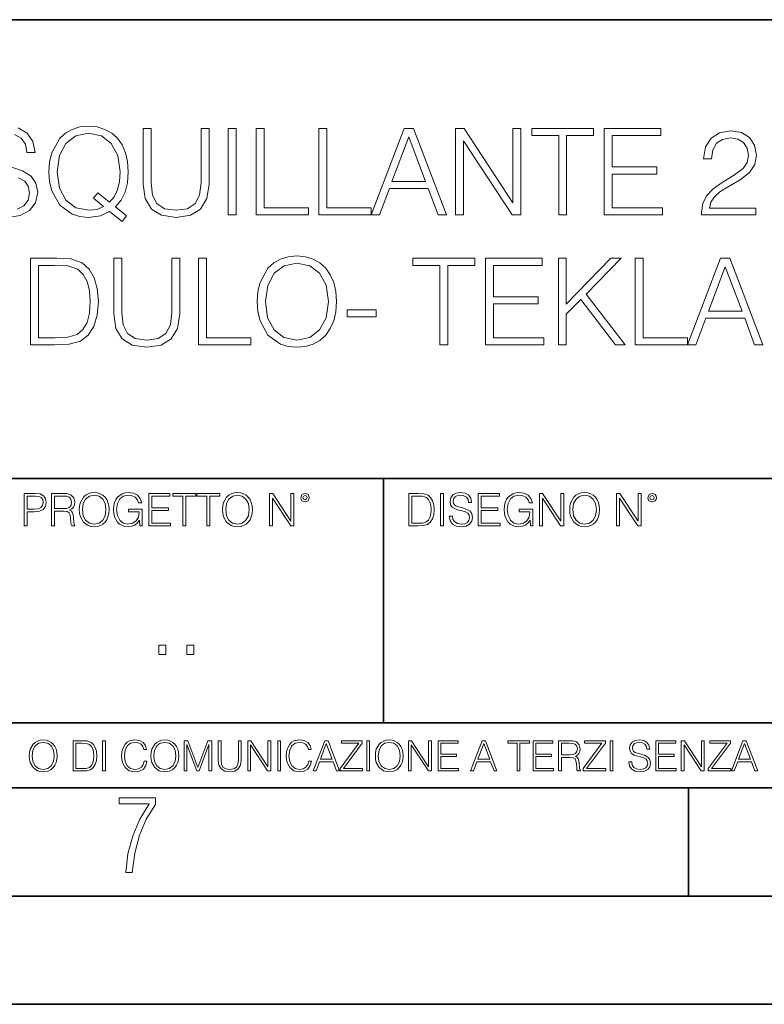
# Model space of a CAD drawing. Extents: x 0 to 420, y 0 to 297.
# Drawn here: x 331 to 365, y 0 to 46 of the extents above; entities that cross this region are included whole.
import ezdxf

# ---------------------------------------------------------------- set-up
doc = ezdxf.new("R2010")
doc.units = 0

msp = doc.modelspace()

# ---------------------------------------------------------------- linework, layer by layer
at = {"color": 7, "lineweight": 35}
for p, q in [((234.999802, 45.500252), (410, 45.500252)), ((254.999802, 24.300249), (410, 24.300249)), ((347.77301, 13.00025), (347.77301, 24.300249)), ((234.999802, 13.00025), (410, 13.00025)), ((25.000401, 9.99976), (410, 9.99976)), ((234.999802, 10.00025), (410, 10.00025)), ((361.875, 4.99976), (361.875, 9.99976)), ((267.5, 4.99976), (415, 4.99976)), ((0, 0), (420, 0)), ((0, 0), (420, 0))]:
    msp.add_line(p, q, dxfattribs=at)
at = {"color": 7, "lineweight": 18}
for points in [[(330.718445, 40.192791), (331.029999, 40.020329), (331.219147, 39.742165), (331.291473, 39.363861), (331.669769, 39.363861), (331.569641, 39.875683), (331.302612, 40.259548), (330.885345, 40.498772)], [(330.406921, 36.36525), (330.979919, 36.4487), (331.413879, 36.676796), (331.686462, 37.038406), (331.786621, 37.522415), (331.70874, 37.950787), (331.480621, 38.273457), (331.091187, 38.51268), (330.529297, 38.696266)], [(330.896484, 38.195572), (331.185791, 38.034237), (331.352661, 37.806141), (331.408295, 37.483471), (331.341553, 37.155235), (331.14682, 36.904888), (330.835297, 36.743553)]]:
    msp.add_lwpolyline(points, dxfattribs=at)
for points in [[(335.686462, 36.181664), (335.886749, 36.437572), (335.380493, 36.849258), (335.641968, 37.155235), (335.825562, 37.522415), (335.936829, 37.961914), (335.975769, 38.473736), (335.942383, 38.941051), (335.842255, 39.352734), (335.686462, 39.714348), (335.475067, 40.020329), (335.208038, 40.259548), (334.89093, 40.432011), (334.534882, 40.543278), (334.139893, 40.582218), (333.739319, 40.543278), (333.38327, 40.432011), (333.071716, 40.259548), (332.804688, 40.020329), (332.4375, 39.352734), (332.337372, 38.935486), (332.30957, 38.473736), (332.337372, 38.000854), (332.4375, 37.589172), (332.804688, 36.927143), (333.38327, 36.509895), (333.739319, 36.404194), (334.139893, 36.36525), (334.690643, 36.437572), (335.113464, 36.637852)], [(334.835297, 36.865948), (334.529297, 36.73243), (334.173248, 36.693485), (333.555725, 36.810314), (333.088409, 37.155235), (332.787994, 37.717129), (332.687866, 38.473736), (332.793579, 39.219215), (333.088409, 39.781105), (333.550171, 40.131592), (334.139893, 40.253986), (334.735138, 40.131592), (335.191345, 39.781105), (335.49176, 39.224777), (335.597473, 38.473736), (335.564087, 38.023109), (335.469513, 37.639244), (335.319305, 37.316574), (335.113464, 37.066223), (334.562683, 37.505722), (334.362427, 37.249813)], [(336.665619, 40.476517), (336.665619, 37.906281), (336.760193, 37.233124), (337.043915, 36.749119), (337.516785, 36.465389), (338.184387, 36.36525), (338.846405, 36.465389), (339.319305, 36.749119), (339.608582, 37.233124), (339.70874, 37.906281), (339.70874, 40.476517), (339.341553, 40.476517), (339.341553, 37.956348), (339.27478, 37.394459), (339.068939, 36.999466), (338.712891, 36.765808), (338.184387, 36.693485), (337.650299, 36.765808), (337.29425, 36.999466), (337.093994, 37.394459), (337.032776, 37.956348), (337.032776, 40.476517)], [(340.598846, 36.476517), (340.966034, 36.476517), (340.966034, 40.476517), (340.598846, 40.476517)], [(341.889526, 36.476517), (344.30957, 36.476517), (344.30957, 36.804749), (342.256714, 36.804749), (342.256714, 40.476517), (341.889526, 40.476517)], [(344.78244, 36.476517), (347.202454, 36.476517), (347.202454, 36.804749), (345.149628, 36.804749), (345.149628, 40.476517), (344.78244, 40.476517)], [(347.202454, 36.476517), (347.586334, 36.476517), (348.042511, 37.700439), (349.845032, 37.700439), (350.295654, 36.476517), (350.679504, 36.476517), (349.160736, 40.476517), (348.721252, 40.476517)], [(348.164917, 38.028671), (348.938202, 40.087086), (349.717072, 38.028671)], [(351.102325, 36.476517), (351.469513, 36.476517), (351.469513, 39.909061), (353.717072, 36.476517), (354.123199, 36.476517), (354.123199, 40.476517), (353.756012, 40.476517), (353.756012, 37.043972), (351.508453, 40.476517), (351.102325, 40.476517)], [(355.870056, 36.476517), (356.237244, 36.476517), (356.237244, 40.148285), (357.483398, 40.148285), (357.483398, 40.476517), (354.623871, 40.476517), (354.623871, 40.148285), (355.870056, 40.148285)], [(357.978546, 36.476517), (360.665619, 36.476517), (360.665619, 36.804749), (358.345734, 36.804749), (358.345734, 38.368034), (360.404144, 38.368034), (360.404144, 38.696266), (358.345734, 38.696266), (358.345734, 40.148285), (360.598846, 40.148285), (360.598846, 40.476517), (357.978546, 40.476517)], [(362.479248, 36.476517), (364.988281, 36.476517), (364.988281, 36.788059), (362.840851, 36.788059), (362.907623, 37.060661), (363.074524, 37.311008), (363.32486, 37.539104), (363.675354, 37.767197), (364.253937, 38.095432), (364.698975, 38.440357), (364.932648, 38.807533), (365.010529, 39.241467), (364.927094, 39.70322), (364.687866, 40.059269), (364.315125, 40.281803), (363.831116, 40.36525), (363.302612, 40.276237), (362.913177, 40.02589), (362.662842, 39.625336), (362.568237, 39.07457), (362.935425, 39.07457), (362.991058, 39.491817), (363.163513, 39.792233), (363.441681, 39.970257), (363.820007, 40.037018), (364.159363, 39.981384), (364.420837, 39.825611), (364.582153, 39.569702), (364.643372, 39.230343), (364.582153, 38.902107), (364.404144, 38.623943), (363.998016, 38.323528), (363.430573, 37.984165), (363.007751, 37.678185), (362.707336, 37.355515), (362.529297, 36.999466), (362.473694, 36.593346)], [(341.936829, 32.473736), (341.96463, 32.000854), (342.064789, 31.589172), (342.431946, 30.927143), (343.010529, 30.509897), (343.366577, 30.404194), (343.767151, 30.365252), (344.16214, 30.404194), (344.518188, 30.509897), (344.835297, 30.682358), (345.102325, 30.927143), (345.313721, 31.22756), (345.469513, 31.589172), (345.564087, 32.000854), (345.603027, 32.473736), (345.569641, 32.941051), (345.469513, 33.352734), (345.313721, 33.714348), (345.102325, 34.020329), (344.835297, 34.259548), (344.518188, 34.432011), (344.16214, 34.543278), (343.767151, 34.582218), (343.366577, 34.543278), (343.010529, 34.432011), (342.699005, 34.259548), (342.431946, 34.020329), (342.064789, 33.352734), (341.96463, 32.935486)], [(332.401367, 34.476517), (331.461151, 34.476517), (331.461151, 30.476517), (332.562683, 30.476517), (333.241425, 30.504333), (333.758789, 30.648979), (334.114838, 30.927143), (334.381897, 31.3277), (334.543213, 31.845085), (334.598846, 32.484863), (334.543213, 33.080132), (334.39859, 33.575264), (334.159363, 33.970257), (333.842255, 34.259548), (333.313751, 34.443138), (332.67395, 34.476517)], [(331.828339, 30.80475), (331.828339, 34.148285), (332.562683, 34.148285), (333.174652, 34.120468), (333.641968, 33.970257), (333.892334, 33.731037), (334.070343, 33.402802), (334.18161, 32.985558), (334.220551, 32.473736), (334.18161, 31.939659), (334.070343, 31.511288), (333.881195, 31.183054), (333.614166, 30.95496), (333.180206, 30.827003), (332.601624, 30.80475)], [(335.310944, 34.476517), (335.310944, 31.906281), (335.405518, 31.233124), (335.68927, 30.749117), (336.16214, 30.465389), (336.829742, 30.365252), (337.49176, 30.465389), (337.96463, 30.749117), (338.253937, 31.233124), (338.354065, 31.906281), (338.354065, 34.476517), (337.986908, 34.476517), (337.986908, 31.95635), (337.920135, 31.394459), (337.714294, 30.999466), (337.358246, 30.765808), (336.829742, 30.693485), (336.295654, 30.765808), (335.939606, 30.999466), (335.739319, 31.394459), (335.678131, 31.95635), (335.678131, 34.476517)], [(339.21637, 30.476517), (341.636414, 30.476517), (341.636414, 30.80475), (339.583557, 30.80475), (339.583557, 34.476517), (339.21637, 34.476517)], [(342.315125, 32.473736), (342.420837, 33.219215), (342.715698, 33.781105), (343.177429, 34.131592), (343.767151, 34.253986), (344.362427, 34.131592), (344.818604, 33.781105), (345.119019, 33.224777), (345.224731, 32.473736), (345.119019, 31.717129), (344.818604, 31.160801), (344.362427, 30.810314), (343.767151, 30.693485), (343.171875, 30.810314), (342.715698, 31.160801), (342.415253, 31.717129)], [(350.381897, 30.476517), (350.749054, 30.476517), (350.749054, 34.148285), (351.995239, 34.148285), (351.995239, 34.476517), (349.135712, 34.476517), (349.135712, 34.148285), (350.381897, 34.148285)], [(352.490356, 30.476517), (355.177429, 30.476517), (355.177429, 30.80475), (352.857544, 30.80475), (352.857544, 32.368034), (354.915955, 32.368034), (354.915955, 32.696266), (352.857544, 32.696266), (352.857544, 34.148285), (355.110687, 34.148285), (355.110687, 34.476517), (352.490356, 34.476517)], [(355.85614, 30.476517), (356.223328, 30.476517), (356.223328, 31.889591), (356.89093, 32.573875), (358.493164, 30.476517), (358.949341, 30.476517), (357.135712, 32.818657), (358.760193, 34.476517), (358.287323, 34.476517), (356.223328, 32.356907), (356.223328, 34.476517), (355.85614, 34.476517)], [(359.411102, 30.476517), (361.831116, 30.476517), (361.831116, 30.80475), (359.778259, 30.80475), (359.778259, 34.476517), (359.411102, 34.476517)], [(361.831116, 30.476517), (362.214996, 30.476517), (362.671173, 31.700439), (364.473694, 31.700439), (364.924316, 30.476517), (365.308167, 30.476517), (363.789398, 34.476517), (363.349915, 34.476517)], [(362.793579, 32.028671), (363.566864, 34.087086), (364.345734, 32.028671)], [(346.09259, 31.761635), (347.438904, 31.761635), (347.438904, 32.08987), (346.09259, 32.08987)], [(331.166687, 22.109638), (331.304382, 22.109638), (331.304382, 22.760542), (331.623566, 22.760542), (331.867645, 22.785578), (332.042908, 22.864853), (332.147217, 22.998373), (332.182678, 23.188219), (332.151398, 23.371807), (332.057495, 23.503241), (331.905212, 23.582518), (331.690338, 23.609638), (331.166687, 23.609638)], [(331.304382, 22.883631), (331.304382, 23.486551), (331.684082, 23.486551), (331.842621, 23.467775), (331.953186, 23.413532), (332.017853, 23.321739), (332.040802, 23.190306), (332.013702, 23.046356), (331.938599, 22.952475), (331.809235, 22.898233), (331.625641, 22.883631)], [(332.426758, 22.109638), (332.564453, 22.109638), (332.564453, 22.781404), (333.002563, 22.781404), (333.150696, 22.766802), (333.240387, 22.716732), (333.286285, 22.618679), (333.309235, 22.462212), (333.325928, 22.264019), (333.33844, 22.170139), (333.359314, 22.109638), (333.511597, 22.109638), (333.511597, 22.130501), (333.480316, 22.178484), (333.463623, 22.268192), (333.444855, 22.493505), (333.430237, 22.620766), (333.403137, 22.718817), (333.348877, 22.791836), (333.25708, 22.841906), (333.359314, 22.896147), (333.436493, 22.975424), (333.482391, 23.081821), (333.499084, 23.211168), (333.451111, 23.411446), (333.315491, 23.549137), (333.140259, 23.601294), (332.92746, 23.609638), (332.426758, 23.609638)], [(332.564453, 22.904491), (332.564453, 23.486551), (332.95459, 23.486551), (333.11731, 23.478205), (333.244568, 23.434395), (333.325928, 23.338428), (333.357239, 23.206995), (333.332184, 23.067219), (333.261261, 22.973337), (333.138184, 22.919096), (332.962921, 22.904491)], [(333.711884, 22.858595), (333.722321, 22.681265), (333.759857, 22.526884), (333.897552, 22.278624), (334.114532, 22.122156), (334.248047, 22.082518), (334.398254, 22.067913), (334.546387, 22.082518), (334.679901, 22.122156), (334.798798, 22.186829), (334.898956, 22.278624), (334.978241, 22.391279), (335.036652, 22.526884), (335.072113, 22.681265), (335.0867, 22.858595), (335.074188, 23.033838), (335.036652, 23.188219), (334.978241, 23.323824), (334.898956, 23.438568), (334.798798, 23.528275), (334.679901, 23.592949), (334.546387, 23.634672), (334.398254, 23.649277), (334.248047, 23.634672), (334.114532, 23.592949), (333.997711, 23.528275), (333.897552, 23.438568), (333.759857, 23.188219), (333.722321, 23.031752)], [(333.85376, 22.858595), (333.893402, 23.138149), (334.003967, 23.34886), (334.177124, 23.480291), (334.398254, 23.52619), (334.62149, 23.480291), (334.792542, 23.34886), (334.905212, 23.140236), (334.944855, 22.858595), (334.905212, 22.574867), (334.792542, 22.366245), (334.62149, 22.234812), (334.398254, 22.191002), (334.175018, 22.234812), (334.003967, 22.366245), (333.891296, 22.574867)], [(336.503265, 22.109638), (336.613831, 22.109638), (336.613831, 22.879457), (335.987976, 22.879457), (335.987976, 22.756371), (336.482391, 22.756371), (336.482391, 22.750111), (336.44693, 22.512281), (336.342621, 22.337038), (336.177826, 22.228554), (335.958771, 22.191002), (335.741791, 22.236898), (335.576965, 22.370417), (335.470581, 22.583212), (335.43512, 22.864853), (335.470581, 23.148581), (335.576965, 23.355118), (335.745972, 23.482378), (335.975433, 23.52619), (336.150696, 23.501154), (336.294647, 23.430222), (336.396851, 23.319653), (336.453186, 23.173616), (336.595062, 23.173616), (336.52829, 23.371807), (336.398956, 23.522017), (336.211182, 23.615896), (335.973358, 23.649277), (335.825226, 23.634672), (335.691711, 23.595034), (335.478912, 23.440653), (335.399658, 23.327997), (335.341248, 23.194479), (335.30368, 23.038012), (335.293243, 22.862768), (335.30368, 22.685438), (335.339142, 22.528971), (335.472656, 22.278624), (335.568634, 22.186829), (335.685455, 22.122156), (335.816895, 22.082518), (335.965027, 22.067913), (336.134003, 22.090862), (336.282135, 22.149277), (336.401031, 22.245243), (336.488647, 22.37459)], [(336.918427, 22.109638), (337.926086, 22.109638), (337.926086, 22.232725), (337.056122, 22.232725), (337.056122, 22.818956), (337.828033, 22.818956), (337.828033, 22.942045), (337.056122, 22.942045), (337.056122, 23.486551), (337.901031, 23.486551), (337.901031, 23.609638), (336.918427, 23.609638)], [(338.499786, 22.109638), (338.637482, 22.109638), (338.637482, 23.486551), (339.104797, 23.486551), (339.104797, 23.609638), (338.032471, 23.609638), (338.032471, 23.486551), (338.499786, 23.486551)], [(339.60965, 22.109638), (339.747345, 22.109638), (339.747345, 23.486551), (340.214661, 23.486551), (340.214661, 23.609638), (339.142334, 23.609638), (339.142334, 23.486551), (339.60965, 23.486551)], [(340.335663, 22.858595), (340.3461, 22.681265), (340.383667, 22.526884), (340.521332, 22.278624), (340.738312, 22.122156), (340.871826, 22.082518), (341.022034, 22.067913), (341.170166, 22.082518), (341.30368, 22.122156), (341.422607, 22.186829), (341.522736, 22.278624), (341.60202, 22.391279), (341.660431, 22.526884), (341.695892, 22.681265), (341.71051, 22.858595), (341.697968, 23.033838), (341.660431, 23.188219), (341.60202, 23.323824), (341.522736, 23.438568), (341.422607, 23.528275), (341.30368, 23.592949), (341.170166, 23.634672), (341.022034, 23.649277), (340.871826, 23.634672), (340.738312, 23.592949), (340.62149, 23.528275), (340.521332, 23.438568), (340.383667, 23.188219), (340.3461, 23.031752)], [(340.477539, 22.858595), (340.517181, 23.138149), (340.627747, 23.34886), (340.800903, 23.480291), (341.022034, 23.52619), (341.24527, 23.480291), (341.416321, 23.34886), (341.528992, 23.140236), (341.568634, 22.858595), (341.528992, 22.574867), (341.416321, 22.366245), (341.24527, 22.234812), (341.022034, 22.191002), (340.798798, 22.234812), (340.627747, 22.366245), (340.515076, 22.574867)], [(342.50119, 22.109638), (342.638855, 22.109638), (342.638855, 23.396843), (343.481689, 22.109638), (343.634003, 22.109638), (343.634003, 23.609638), (343.496307, 23.609638), (343.496307, 22.322433), (342.653473, 23.609638), (342.50119, 23.609638)], [(343.949036, 23.411446), (343.963623, 23.334255), (344.005341, 23.271669), (344.145142, 23.21534), (344.284912, 23.271669), (344.32663, 23.334255), (344.343323, 23.411446), (344.32663, 23.486551), (344.284912, 23.551224), (344.220215, 23.592949), (344.145142, 23.609638), (344.067932, 23.592949), (344.005341, 23.551224)], [(344.044983, 23.413532), (344.074188, 23.484465), (344.145142, 23.515759), (344.213959, 23.484465), (344.24527, 23.413532), (344.216064, 23.3426), (344.145142, 23.313393), (344.072113, 23.340515)], [(349.29248, 23.609638), (348.939911, 23.609638), (348.939911, 22.109638), (349.352997, 22.109638), (349.607513, 22.12007), (349.801514, 22.174311), (349.935028, 22.278624), (350.035187, 22.428831), (350.095673, 22.62285), (350.116547, 22.862768), (350.095673, 23.085995), (350.041443, 23.271669), (349.951721, 23.41979), (349.832825, 23.528275), (349.634613, 23.59712), (349.394714, 23.609638)], [(349.077606, 22.232725), (349.077606, 23.486551), (349.352997, 23.486551), (349.582458, 23.47612), (349.757721, 23.41979), (349.851593, 23.330084), (349.918365, 23.206995), (349.960083, 23.050528), (349.97467, 22.858595), (349.960083, 22.658318), (349.918365, 22.497677), (349.847412, 22.37459), (349.747284, 22.289055), (349.584564, 22.24107), (349.367584, 22.232725)], [(350.404449, 22.109638), (350.542145, 22.109638), (350.542145, 23.609638), (350.404449, 23.609638)], [(350.81543, 22.564436), (350.81543, 22.554005), (350.850891, 22.345383), (350.959381, 22.193087), (351.134613, 22.101294), (351.374542, 22.067913), (351.589417, 22.099207), (351.752136, 22.184742), (351.85437, 22.320347), (351.891937, 22.50185), (351.862732, 22.662489), (351.777191, 22.783491), (351.631134, 22.873199), (351.420441, 22.942045), (351.245209, 22.985855), (351.130463, 23.023407), (351.053253, 23.075563), (351.007355, 23.146496), (350.992767, 23.242462), (351.013611, 23.361376), (351.080383, 23.451084), (351.188873, 23.505327), (351.336975, 23.52619), (351.491364, 23.503241), (351.608185, 23.438568), (351.679138, 23.334255), (351.706238, 23.192392), (351.848114, 23.192392), (351.810577, 23.384325), (351.710419, 23.528275), (351.553955, 23.617983), (351.343262, 23.649277), (351.136719, 23.617983), (350.98233, 23.536619), (350.884277, 23.409361), (350.850891, 23.246634), (350.875946, 23.088081), (350.95105, 22.97751), (351.078308, 22.898233), (351.259796, 22.839819), (351.401672, 22.804354), (351.558136, 22.754284), (351.666626, 22.693783), (351.729187, 22.608248), (351.750061, 22.487246), (351.725037, 22.364159), (351.652008, 22.270279), (351.535187, 22.209778), (351.376617, 22.191002), (351.197205, 22.216036), (351.065765, 22.289055), (350.984406, 22.405884), (350.957306, 22.564436)], [(352.15271, 22.109638), (353.160339, 22.109638), (353.160339, 22.232725), (352.290405, 22.232725), (352.290405, 22.818956), (353.062286, 22.818956), (353.062286, 22.942045), (352.290405, 22.942045), (352.290405, 23.486551), (353.135315, 23.486551), (353.135315, 23.609638), (352.15271, 23.609638)], [(354.562286, 22.109638), (354.672882, 22.109638), (354.672882, 22.879457), (354.046997, 22.879457), (354.046997, 22.756371), (354.541443, 22.756371), (354.541443, 22.750111), (354.505981, 22.512281), (354.401672, 22.337038), (354.236847, 22.228554), (354.017792, 22.191002), (353.800812, 22.236898), (353.636017, 22.370417), (353.529602, 22.583212), (353.494141, 22.864853), (353.529602, 23.148581), (353.636017, 23.355118), (353.804993, 23.482378), (354.034485, 23.52619), (354.209717, 23.501154), (354.353668, 23.430222), (354.455902, 23.319653), (354.512238, 23.173616), (354.654083, 23.173616), (354.587341, 23.371807), (354.457977, 23.522017), (354.270233, 23.615896), (354.03241, 23.649277), (353.884277, 23.634672), (353.750763, 23.595034), (353.537964, 23.440653), (353.458679, 23.327997), (353.400269, 23.194479), (353.362732, 23.038012), (353.352295, 22.862768), (353.362732, 22.685438), (353.398193, 22.528971), (353.531708, 22.278624), (353.627655, 22.186829), (353.744507, 22.122156), (353.875916, 22.082518), (354.024048, 22.067913), (354.193024, 22.090862), (354.341156, 22.149277), (354.460083, 22.245243), (354.547699, 22.37459)], [(354.977448, 22.109638), (355.115143, 22.109638), (355.115143, 23.396843), (355.957977, 22.109638), (356.110291, 22.109638), (356.110291, 23.609638), (355.972595, 23.609638), (355.972595, 22.322433), (355.129761, 23.609638), (354.977448, 23.609638)], [(356.3815, 22.858595), (356.391937, 22.681265), (356.429474, 22.526884), (356.567169, 22.278624), (356.784149, 22.122156), (356.917664, 22.082518), (357.067871, 22.067913), (357.215973, 22.082518), (357.349518, 22.122156), (357.468414, 22.186829), (357.568573, 22.278624), (357.647827, 22.391279), (357.706238, 22.526884), (357.74173, 22.681265), (357.756317, 22.858595), (357.743805, 23.033838), (357.706238, 23.188219), (357.647827, 23.323824), (357.568573, 23.438568), (357.468414, 23.528275), (357.349518, 23.592949), (357.215973, 23.634672), (357.067871, 23.649277), (356.917664, 23.634672), (356.784149, 23.592949), (356.667297, 23.528275), (356.567169, 23.438568), (356.429474, 23.188219), (356.391937, 23.031752)], [(356.523346, 22.858595), (356.562988, 23.138149), (356.673553, 23.34886), (356.84671, 23.480291), (357.067871, 23.52619), (357.291077, 23.480291), (357.462158, 23.34886), (357.574829, 23.140236), (357.614441, 22.858595), (357.574829, 22.574867), (357.462158, 22.366245), (357.291077, 22.234812), (357.067871, 22.191002), (356.844635, 22.234812), (356.673553, 22.366245), (356.560913, 22.574867)], [(358.546997, 22.109638), (358.684692, 22.109638), (358.684692, 23.396843), (359.527527, 22.109638), (359.67981, 22.109638), (359.67981, 23.609638), (359.542145, 23.609638), (359.542145, 22.322433), (358.69931, 23.609638), (358.546997, 23.609638)], [(359.994843, 23.411446), (360.00946, 23.334255), (360.051178, 23.271669), (360.190948, 23.21534), (360.330719, 23.271669), (360.372467, 23.334255), (360.38913, 23.411446), (360.372467, 23.486551), (360.330719, 23.551224), (360.266052, 23.592949), (360.190948, 23.609638), (360.11377, 23.592949), (360.051178, 23.551224)], [(360.09082, 23.413532), (360.120026, 23.484465), (360.190948, 23.515759), (360.259796, 23.484465), (360.291077, 23.413532), (360.261871, 23.3426), (360.190948, 23.313393), (360.11792, 23.340515)], [(337.388153, 16.170408), (337.709442, 16.170408), (337.709442, 16.603649), (337.388153, 16.603649)], [(338.683014, 16.170408), (339.004303, 16.170408), (339.004303, 16.603649), (338.683014, 16.603649)], [(331.400146, 11.480855), (331.409882, 11.315348), (331.444946, 11.171259), (331.573456, 10.939548), (331.77594, 10.793511), (331.900574, 10.756516), (332.040771, 10.742886), (332.179016, 10.756516), (332.303619, 10.793511), (332.414612, 10.853873), (332.508087, 10.939548), (332.582062, 11.044694), (332.636597, 11.171259), (332.669678, 11.315348), (332.683319, 11.480855), (332.671631, 11.644416), (332.636597, 11.788505), (332.582062, 11.91507), (332.508087, 12.022162), (332.414612, 12.10589), (332.303619, 12.166252), (332.179016, 12.205194), (332.040771, 12.218824), (331.900574, 12.205194), (331.77594, 12.166252), (331.666901, 12.10589), (331.573456, 12.022162), (331.444946, 11.788505), (331.409882, 11.642468)], [(331.532562, 11.480855), (331.56955, 11.741774), (331.67276, 11.938436), (331.834351, 12.061106), (332.040771, 12.103943), (332.249115, 12.061106), (332.408783, 11.938436), (332.513916, 11.74372), (332.550903, 11.480855), (332.513916, 11.216043), (332.408783, 11.021328), (332.249115, 10.898658), (332.040771, 10.857768), (331.832428, 10.898658), (331.67276, 11.021328), (331.567596, 11.216043)], [(333.750366, 12.181828), (333.421295, 12.181828), (333.421295, 10.781829), (333.806824, 10.781829), (334.044373, 10.791565), (334.225464, 10.842191), (334.350098, 10.939548), (334.443542, 11.079742), (334.5, 11.260827), (334.51947, 11.48475), (334.5, 11.693094), (334.449402, 11.866391), (334.365662, 12.004639), (334.254669, 12.10589), (334.069702, 12.170146), (333.845764, 12.181828)], [(333.549805, 10.89671), (333.549805, 12.066947), (333.806824, 12.066947), (334.020996, 12.057211), (334.18457, 12.004639), (334.272186, 11.920911), (334.334503, 11.806029), (334.373444, 11.659993), (334.387085, 11.480855), (334.373444, 11.293929), (334.334503, 11.143998), (334.268311, 11.029117), (334.174835, 10.949284), (334.022949, 10.904499), (333.820465, 10.89671)], [(334.788177, 10.781829), (334.916687, 10.781829), (334.916687, 12.181828), (334.788177, 12.181828)], [(336.708069, 11.239408), (336.669128, 11.077795), (336.581512, 10.957072), (336.45105, 10.88308), (336.2836, 10.857768), (336.081085, 10.898658), (335.929199, 11.019381), (335.831848, 11.21799), (335.798767, 11.486697), (335.831848, 11.751509), (335.927277, 11.944277), (336.077209, 12.063053), (336.279694, 12.103943), (336.439362, 12.080577), (336.565918, 12.014374), (336.653564, 11.909228), (336.694458, 11.772927), (336.821014, 11.772927), (336.774292, 11.955959), (336.6633, 12.096154), (336.49585, 12.185723), (336.279694, 12.218824), (336.026581, 12.168199), (335.921417, 12.107838), (335.831848, 12.02411), (335.709167, 11.794346), (335.676086, 11.64831), (335.666351, 11.48475), (335.676086, 11.317295), (335.709167, 11.171259), (335.829895, 10.937601), (336.022675, 10.791565), (336.275818, 10.742886), (336.499725, 10.777935), (336.671082, 10.873344), (336.783997, 11.029117), (336.834656, 11.239408)], [(337.021576, 11.480855), (337.031311, 11.315348), (337.066345, 11.171259), (337.194855, 10.939548), (337.397369, 10.793511), (337.521973, 10.756516), (337.66217, 10.742886), (337.800415, 10.756516), (337.925049, 10.793511), (338.036041, 10.853873), (338.129486, 10.939548), (338.203491, 11.044694), (338.257996, 11.171259), (338.291107, 11.315348), (338.304749, 11.480855), (338.29306, 11.644416), (338.257996, 11.788505), (338.203491, 11.91507), (338.129486, 12.022162), (338.036041, 12.10589), (337.925049, 12.166252), (337.800415, 12.205194), (337.66217, 12.218824), (337.521973, 12.205194), (337.397369, 12.166252), (337.28833, 12.10589), (337.194855, 12.022162), (337.066345, 11.788505), (337.031311, 11.642468)], [(337.153961, 11.480855), (337.190979, 11.741774), (337.294159, 11.938436), (337.45578, 12.061106), (337.66217, 12.103943), (337.870514, 12.061106), (338.030182, 11.938436), (338.135345, 11.74372), (338.172333, 11.480855), (338.135345, 11.216043), (338.030182, 11.021328), (337.870514, 10.898658), (337.66217, 10.857768), (337.453827, 10.898658), (337.294159, 11.021328), (337.189026, 11.216043)], [(338.553955, 10.781829), (338.682495, 10.781829), (338.682495, 12.002691), (339.138123, 10.781829), (339.256897, 10.781829), (339.702789, 12.002691), (339.702789, 10.781829), (339.831299, 10.781829), (339.831299, 12.181828), (339.650208, 12.181828), (339.196533, 10.949284), (338.735046, 12.181828), (338.553955, 12.181828)], [(340.133118, 12.181828), (340.133118, 11.282246), (340.166199, 11.046641), (340.265503, 10.877239), (340.43103, 10.777935), (340.664673, 10.742886), (340.896393, 10.777935), (341.06189, 10.877239), (341.163147, 11.046641), (341.198212, 11.282246), (341.198212, 12.181828), (341.069702, 12.181828), (341.069702, 11.29977), (341.046326, 11.103108), (340.974274, 10.964861), (340.84967, 10.88308), (340.664673, 10.857768), (340.477753, 10.88308), (340.353149, 10.964861), (340.283051, 11.103108), (340.261627, 11.29977), (340.261627, 12.181828)], [(341.5, 10.781829), (341.62854, 10.781829), (341.62854, 11.98322), (342.415161, 10.781829), (342.557312, 10.781829), (342.557312, 12.181828), (342.428802, 12.181828), (342.428802, 10.980438), (341.642151, 12.181828), (341.5, 12.181828)], [(342.880554, 10.781829), (343.009064, 10.781829), (343.009064, 12.181828), (342.880554, 12.181828)], [(344.31366, 11.239408), (344.274689, 11.077795), (344.187073, 10.957072), (344.05661, 10.88308), (343.88916, 10.857768), (343.686646, 10.898658), (343.53479, 11.019381), (343.437439, 11.21799), (343.404327, 11.486697), (343.437439, 11.751509), (343.532837, 11.944277), (343.68277, 12.063053), (343.885254, 12.103943), (344.044922, 12.080577), (344.171509, 12.014374), (344.259125, 11.909228), (344.300018, 11.772927), (344.426575, 11.772927), (344.379852, 11.955959), (344.26886, 12.096154), (344.10141, 12.185723), (343.885254, 12.218824), (343.632141, 12.168199), (343.526978, 12.107838), (343.437439, 12.02411), (343.314758, 11.794346), (343.281647, 11.64831), (343.271912, 11.48475), (343.281647, 11.317295), (343.314758, 11.171259), (343.435486, 10.937601), (343.628235, 10.791565), (343.881378, 10.742886), (344.105286, 10.777935), (344.276642, 10.873344), (344.389587, 11.029117), (344.440216, 11.239408)], [(344.521973, 10.781829), (344.656342, 10.781829), (344.81601, 11.210201), (345.446899, 11.210201), (345.604614, 10.781829), (345.738953, 10.781829), (345.207397, 12.181828), (345.053558, 12.181828)], [(344.858826, 11.325084), (345.129517, 12.045528), (345.4021, 11.325084)], [(345.764282, 10.781829), (346.804047, 10.781829), (346.804047, 10.89671), (345.916138, 10.89671), (346.790405, 12.070842), (346.790405, 12.181828), (345.830475, 12.181828), (345.830475, 12.066947), (346.630737, 12.066947), (345.764282, 10.900605)], [(347.004578, 10.781829), (347.133118, 10.781829), (347.133118, 12.181828), (347.004578, 12.181828)], [(347.395966, 11.480855), (347.405701, 11.315348), (347.440765, 11.171259), (347.569275, 10.939548), (347.771759, 10.793511), (347.896393, 10.756516), (348.036591, 10.742886), (348.174835, 10.756516), (348.299438, 10.793511), (348.410431, 10.853873), (348.503906, 10.939548), (348.577881, 11.044694), (348.632416, 11.171259), (348.665527, 11.315348), (348.679138, 11.480855), (348.66745, 11.644416), (348.632416, 11.788505), (348.577881, 11.91507), (348.503906, 12.022162), (348.410431, 12.10589), (348.299438, 12.166252), (348.174835, 12.205194), (348.036591, 12.218824), (347.896393, 12.205194), (347.771759, 12.166252), (347.66272, 12.10589), (347.569275, 12.022162), (347.440765, 11.788505), (347.405701, 11.642468)], [(347.528381, 11.480855), (347.565369, 11.741774), (347.668579, 11.938436), (347.8302, 12.061106), (348.036591, 12.103943), (348.244934, 12.061106), (348.404602, 11.938436), (348.509735, 11.74372), (348.546753, 11.480855), (348.509735, 11.216043), (348.404602, 11.021328), (348.244934, 10.898658), (348.036591, 10.857768), (347.828247, 10.898658), (347.668579, 11.021328), (347.563416, 11.216043)], [(348.930328, 10.781829), (349.058838, 10.781829), (349.058838, 11.98322), (349.84549, 10.781829), (349.98761, 10.781829), (349.98761, 12.181828), (349.859131, 12.181828), (349.859131, 10.980438), (349.072449, 12.181828), (348.930328, 12.181828)], [(350.301117, 10.781829), (351.241577, 10.781829), (351.241577, 10.89671), (350.429626, 10.89671), (350.429626, 11.443859), (351.150085, 11.443859), (351.150085, 11.558742), (350.429626, 11.558742), (350.429626, 12.066947), (351.218231, 12.066947), (351.218231, 12.181828), (350.301117, 12.181828)], [(351.800415, 10.781829), (351.934784, 10.781829), (352.094452, 11.210201), (352.725311, 11.210201), (352.883026, 10.781829), (353.017395, 10.781829), (352.485809, 12.181828), (352.332001, 12.181828)], [(352.137268, 11.325084), (352.407928, 12.045528), (352.680542, 11.325084)], [(353.950073, 10.781829), (354.078583, 10.781829), (354.078583, 12.066947), (354.51474, 12.066947), (354.51474, 12.181828), (353.513916, 12.181828), (353.513916, 12.066947), (353.950073, 12.066947)], [(354.688049, 10.781829), (355.62851, 10.781829), (355.62851, 10.89671), (354.816559, 10.89671), (354.816559, 11.443859), (355.536987, 11.443859), (355.536987, 11.558742), (354.816559, 11.558742), (354.816559, 12.066947), (355.605133, 12.066947), (355.605133, 12.181828), (354.688049, 12.181828)], [(355.866058, 10.781829), (355.994568, 10.781829), (355.994568, 11.408811), (356.403473, 11.408811), (356.541718, 11.395181), (356.625458, 11.348449), (356.668274, 11.256933), (356.689697, 11.110897), (356.705292, 10.925918), (356.71698, 10.838296), (356.73645, 10.781829), (356.878571, 10.781829), (356.878571, 10.8013), (356.849365, 10.846085), (356.833801, 10.929812), (356.816284, 11.140104), (356.802643, 11.258881), (356.777344, 11.350396), (356.726685, 11.418547), (356.641022, 11.465278), (356.73645, 11.515904), (356.808472, 11.589895), (356.851318, 11.6892), (356.866882, 11.809923), (356.822113, 11.99685), (356.695557, 12.125361), (356.531982, 12.17404), (356.333374, 12.181828), (355.866058, 12.181828)], [(355.994568, 11.523693), (355.994568, 12.066947), (356.358704, 12.066947), (356.510559, 12.059158), (356.629333, 12.018269), (356.705292, 11.928699), (356.734497, 11.806029), (356.711121, 11.67557), (356.644928, 11.587949), (356.530029, 11.537323), (356.366486, 11.523693)], [(357.003204, 10.781829), (358.042969, 10.781829), (358.042969, 10.89671), (357.15509, 10.89671), (358.029358, 12.070842), (358.029358, 12.181828), (357.069397, 12.181828), (357.069397, 12.066947), (357.86969, 12.066947), (357.003204, 10.900605)], [(358.24353, 10.781829), (358.37204, 10.781829), (358.37204, 12.181828), (358.24353, 12.181828)], [(359.113892, 11.206307), (359.113892, 11.196571), (359.147003, 11.001857), (359.24826, 10.859715), (359.411804, 10.77404), (359.635742, 10.742886), (359.836304, 10.772093), (359.988159, 10.851926), (360.083588, 10.978491), (360.118622, 11.147893), (360.09137, 11.297823), (360.011536, 11.410758), (359.875244, 11.494485), (359.678589, 11.558742), (359.515015, 11.599631), (359.407898, 11.63468), (359.335876, 11.683359), (359.29303, 11.749562), (359.279419, 11.83913), (359.298889, 11.950118), (359.361176, 12.033846), (359.462433, 12.084472), (359.600677, 12.103943), (359.744781, 12.082524), (359.853821, 12.022162), (359.920013, 11.924806), (359.945312, 11.792399), (360.077728, 11.792399), (360.042694, 11.971537), (359.949219, 12.10589), (359.803192, 12.189617), (359.606537, 12.218824), (359.413757, 12.189617), (359.269653, 12.113679), (359.178162, 11.994903), (359.147003, 11.843025), (359.170349, 11.695042), (359.240479, 11.591843), (359.359253, 11.517851), (359.528625, 11.463331), (359.661041, 11.430229), (359.807068, 11.383498), (359.908325, 11.32703), (359.966736, 11.247197), (359.986206, 11.134263), (359.96286, 11.019381), (359.894714, 10.931759), (359.785675, 10.875292), (359.637695, 10.857768), (359.470215, 10.881133), (359.347565, 10.949284), (359.271606, 11.058324), (359.246307, 11.206307)], [(360.362, 10.781829), (361.30249, 10.781829), (361.30249, 10.89671), (360.49054, 10.89671), (360.49054, 11.443859), (361.210968, 11.443859), (361.210968, 11.558742), (360.49054, 11.558742), (360.49054, 12.066947), (361.279114, 12.066947), (361.279114, 12.181828), (360.362, 12.181828)], [(361.540039, 10.781829), (361.668549, 10.781829), (361.668549, 11.98322), (362.4552, 10.781829), (362.597351, 10.781829), (362.597351, 12.181828), (362.468842, 12.181828), (362.468842, 10.980438), (361.68219, 12.181828), (361.540039, 12.181828)], [(362.788177, 10.781829), (363.827942, 10.781829), (363.827942, 10.89671), (362.940063, 10.89671), (363.814331, 12.070842), (363.814331, 12.181828), (362.85437, 12.181828), (362.85437, 12.066947), (363.654663, 12.066947), (362.788177, 10.900605)], [(363.853271, 10.781829), (363.98761, 10.781829), (364.147278, 11.210201), (364.778137, 11.210201), (364.935852, 10.781829), (365.070221, 10.781829), (364.538635, 12.181828), (364.384827, 12.181828)], [(364.190125, 11.325084), (364.460754, 12.045528), (364.733368, 11.325084)], [(335.857758, 6.096565), (336.158447, 6.096565), (336.271179, 6.984485), (336.487305, 7.81133), (336.806763, 8.563008), (337.229584, 9.239518), (337.229584, 9.544888), (335.552399, 9.544888), (335.552399, 9.263008), (336.942993, 9.263008), (336.506073, 8.548914), (336.181915, 7.778444), (335.961121, 6.956297)]]:
    msp.add_lwpolyline(points, close=True, dxfattribs=at)

doc.saveas('drawing.dxf')
